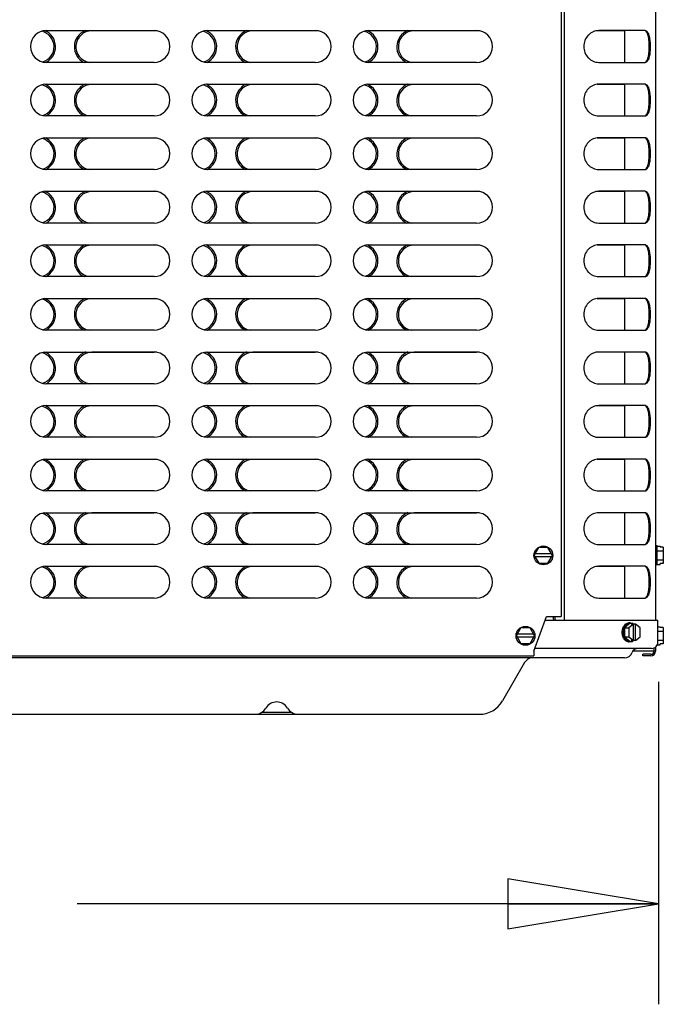
# Model space of a CAD drawing. Units: inches. Extents: x 0 to 11, y -0.2 to 17.
# Drawn here: x 1.9 to 2.7, y 6.7 to 7.9 of the extents above; entities that cross this region are included whole.
import ezdxf

# ---------------------------------------------------------------- set-up
doc = ezdxf.new("R2010")
doc.units = ezdxf.units.IN
doc.header["$LTSCALE"] = 1.108148
doc.header["$MEASUREMENT"] = 0
doc.layers.get('0').update_dxf_attribs({"linetype": 'CONTINUOUS'})
doc.layers.add('0_COMPONENTS', color=7, linetype='CONTINUOUS')
doc.styles.get("Standard").update_dxf_attribs({"font": 'txt', "width": 0.8})
doc.dimstyles.new('DIMSTYLE_1', dxfattribs={"dimtxt": 0.09, "dimasz": 0.1875, "dimexe": 0.18, "dimexo": 0.0625, "dimgap": 0.09, "dimtad": 0, "dimtih": 1, "dimtoh": 1, "dimlfac": 16, "dimzin": 4, "dimdsep": 46, "dimtxsty": 'Standard', "dimblk": 'CLOSED', "dimblk1": 'CLOSED', "dimblk2": 'CLOSED', "dimcen": 0.09, "dimadec": 0, "dimazin": 0, "dimtfac": 1, "dimtofl": 0, "dimtmove": 0, "dimatfit": 3, "dimldrblk": 'CLOSED', "dimfxl": 1, "dimtolj": 1, "dimtzin": 4, "dimarcsym": 0})

# ---------------------------------------------------------------- blocks, each defined once
blk = doc.blocks.new('_CLOSED')
at = {"color": 0, "linetype": 'ByBlock'}
for p, q in [((0, 0), (-1, 0.1667)), ((-1, 0.1667), (-1, -0.1667)), ((-1, -0.1667), (0, 0)), ((-1, 0), (0, 0))]:
    blk.add_line(p, q, dxfattribs=at)
blk = doc.blocks.new('*D2')
at = {"color": 2, "linetype": 'Continuous'}
for p, q in [((0.7622, 7.0995), (0.7622, 6.7015)), ((2.731, 7.103), (2.731, 6.7015)), ((0.7622, 6.8265), (1.4856, 6.8265)), ((2.731, 6.8265), (2.0076, 6.8265))]:
    blk.add_line(p, q, dxfattribs=at)
at = {"color": 2, "linetype": 'Continuous', "xscale": 0.1875, "yscale": 0.1875, "zscale": 0.1875, "rotation": 180}
blk.add_blockref('_CLOSED', (0.7622, 6.8265), dxfattribs=at)
at = {"color": 2, "linetype": 'Continuous', "xscale": 0.1875, "yscale": 0.1875, "zscale": 0.1875}
blk.add_blockref('_CLOSED', (2.731, 6.8265), dxfattribs=at)
at = {"color": 2, "linetype": 'Continuous', "insert": (1.7466, 6.8715), "char_height": 0.09, "width": 0.432, "attachment_point": 2, "line_spacing_factor": 0.9}
blk.add_mtext('31-3/4', dxfattribs=at)

msp = doc.modelspace()

# ---------------------------------------------------------------- linework, layer by layer
at = {"layer": '0_COMPONENTS', "color": 3, "linetype": 'Continuous'}
for p, q in [((2.613733, 9.082057), (2.613733, 7.179682)), ((2.727937, 7.179682), (2.727937, 9.082057)), ((2.714321, 7.913666), (2.656758, 7.913666)), ((2.716288, 7.913075), (2.71541, 7.913495)), ((2.656758, 7.874166), (2.714321, 7.874166)), ((2.71541, 7.874337), (2.716288, 7.874757)), ((2.714321, 7.846978), (2.656758, 7.846978)), ((2.716288, 7.846387), (2.71541, 7.846808)), ((2.656758, 7.807478), (2.714321, 7.807478)), ((2.71541, 7.807649), (2.716288, 7.80807)), ((2.714321, 7.780291), (2.656758, 7.780291)), ((2.716288, 7.7797), (2.71541, 7.78012)), ((2.656758, 7.740791), (2.714321, 7.740791)), ((2.71541, 7.740962), (2.716288, 7.741382)), ((2.714321, 7.713603), (2.656758, 7.713603)), ((2.716288, 7.713012), (2.71541, 7.713433)), ((2.656758, 7.674103), (2.714321, 7.674103)), ((2.71541, 7.674274), (2.716288, 7.674695)), ((2.714321, 7.646916), (2.656758, 7.646916)), ((2.716288, 7.646325), (2.71541, 7.646745)), ((2.656758, 7.607416), (2.714321, 7.607416)), ((2.71541, 7.607587), (2.716288, 7.608007)), ((2.714321, 7.580228), (2.656758, 7.580228)), ((2.716288, 7.579637), (2.71541, 7.580058)), ((2.656758, 7.540728), (2.714321, 7.540728)), ((2.71541, 7.540899), (2.716288, 7.54132)), ((2.714321, 7.513541), (2.656758, 7.513541)), ((2.716288, 7.51295), (2.71541, 7.51337)), ((2.656758, 7.474041), (2.714321, 7.474041)), ((2.71541, 7.474212), (2.716288, 7.474632)), ((2.714321, 7.446853), (2.656758, 7.446853)), ((2.716288, 7.446262), (2.71541, 7.446683)), ((2.656758, 7.407353), (2.714321, 7.407353)), ((2.71541, 7.407524), (2.716288, 7.407945)), ((2.714321, 7.380166), (2.656758, 7.380166)), ((2.716288, 7.379575), (2.71541, 7.379995)), ((2.656758, 7.340666), (2.714321, 7.340666)), ((2.71541, 7.340837), (2.716288, 7.341257)), ((2.714321, 7.313478), (2.656758, 7.313478)), ((2.716288, 7.312887), (2.71541, 7.313308)), ((2.656758, 7.273978), (2.714321, 7.273978)), ((2.71541, 7.274149), (2.716288, 7.27457)), ((2.714321, 7.246791), (2.656758, 7.246791)), ((2.716288, 7.2462), (2.71541, 7.24662)), ((2.71541, 7.207462), (2.716288, 7.207882)), ((2.656758, 7.207291), (2.714321, 7.207291)), ((2.601838, 7.184119), (2.602408, 7.179884))]:
    msp.add_line(p, q, dxfattribs=at)
at = {"layer": '0_COMPONENTS', "color": 6, "linetype": 'Continuous'}
for p, q in [((2.609865, 9.070244), (2.609865, 7.184119)), ((1.969469, 7.913682), (2.103406, 7.913682)), ((2.106827, 7.913369), (2.025786, 7.913369)), ((2.170094, 7.913682), (2.304031, 7.913682)), ((2.307452, 7.913369), (2.226411, 7.913369)), ((2.370719, 7.913682), (2.504656, 7.913682)), ((2.508077, 7.913369), (2.427036, 7.913369)), ((2.68939, 7.913369), (2.654853, 7.913369)), ((2.103406, 7.874182), (1.969469, 7.874182)), ((2.304031, 7.874182), (2.170094, 7.874182)), ((2.504656, 7.874182), (2.370719, 7.874182)), ((1.969469, 7.846994), (2.103406, 7.846994)), ((2.106827, 7.846682), (2.025786, 7.846682)), ((2.170094, 7.846994), (2.304031, 7.846994)), ((2.307452, 7.846682), (2.226411, 7.846682)), ((2.370719, 7.846994), (2.504656, 7.846994)), ((2.508077, 7.846682), (2.427036, 7.846682)), ((2.68939, 7.846682), (2.654853, 7.846682)), ((2.103406, 7.807494), (1.969469, 7.807494)), ((2.304031, 7.807494), (2.170094, 7.807494)), ((2.504656, 7.807494), (2.370719, 7.807494)), ((1.969469, 7.780307), (2.103406, 7.780307)), ((2.106827, 7.779994), (2.025786, 7.779994)), ((2.170094, 7.780307), (2.304031, 7.780307)), ((2.307452, 7.779994), (2.226411, 7.779994)), ((2.370719, 7.780307), (2.504656, 7.780307)), ((2.508077, 7.779994), (2.427036, 7.779994)), ((2.68939, 7.779994), (2.654853, 7.779994)), ((2.103406, 7.740807), (1.969469, 7.740807)), ((2.304031, 7.740807), (2.170094, 7.740807)), ((2.504656, 7.740807), (2.370719, 7.740807)), ((1.969469, 7.713619), (2.103406, 7.713619)), ((2.106827, 7.713307), (2.025786, 7.713307)), ((2.170094, 7.713619), (2.304031, 7.713619)), ((2.307452, 7.713307), (2.226411, 7.713307)), ((2.370719, 7.713619), (2.504656, 7.713619)), ((2.508077, 7.713307), (2.427036, 7.713307)), ((2.68939, 7.713307), (2.654853, 7.713307)), ((2.103406, 7.674119), (1.969469, 7.674119)), ((2.304031, 7.674119), (2.170094, 7.674119)), ((2.504656, 7.674119), (2.370719, 7.674119)), ((1.969469, 7.646932), (2.103406, 7.646932)), ((2.106827, 7.646619), (2.025786, 7.646619)), ((2.170094, 7.646932), (2.304031, 7.646932)), ((2.307452, 7.646619), (2.226411, 7.646619)), ((2.370719, 7.646932), (2.504656, 7.646932)), ((2.508077, 7.646619), (2.427036, 7.646619)), ((2.68939, 7.646619), (2.654853, 7.646619)), ((2.103406, 7.607432), (1.969469, 7.607432)), ((2.304031, 7.607432), (2.170094, 7.607432)), ((2.504656, 7.607432), (2.370719, 7.607432)), ((1.969469, 7.580244), (2.103406, 7.580244)), ((2.106827, 7.579932), (2.025786, 7.579932)), ((2.170094, 7.580244), (2.304031, 7.580244)), ((2.307452, 7.579932), (2.226411, 7.579932)), ((2.370719, 7.580244), (2.504656, 7.580244)), ((2.508077, 7.579932), (2.427036, 7.579932)), ((2.68939, 7.579932), (2.654853, 7.579932)), ((2.103406, 7.540744), (1.969469, 7.540744)), ((2.304031, 7.540744), (2.170094, 7.540744)), ((2.504656, 7.540744), (2.370719, 7.540744)), ((1.969469, 7.513557), (2.103406, 7.513557)), ((2.106827, 7.513244), (2.025786, 7.513244)), ((2.170094, 7.513557), (2.304031, 7.513557)), ((2.307452, 7.513244), (2.226411, 7.513244)), ((2.370719, 7.513557), (2.504656, 7.513557)), ((2.508077, 7.513244), (2.427036, 7.513244)), ((2.68939, 7.513244), (2.654853, 7.513244)), ((2.103406, 7.474057), (1.969469, 7.474057)), ((2.304031, 7.474057), (2.170094, 7.474057)), ((2.504656, 7.474057), (2.370719, 7.474057)), ((1.969469, 7.446869), (2.103406, 7.446869)), ((2.106827, 7.446557), (2.025786, 7.446557)), ((2.170094, 7.446869), (2.304031, 7.446869)), ((2.307452, 7.446557), (2.226411, 7.446557)), ((2.370719, 7.446869), (2.504656, 7.446869)), ((2.508077, 7.446557), (2.427036, 7.446557)), ((2.68939, 7.446557), (2.654853, 7.446557)), ((2.103406, 7.407369), (1.969469, 7.407369)), ((2.304031, 7.407369), (2.170094, 7.407369)), ((2.504656, 7.407369), (2.370719, 7.407369)), ((1.969469, 7.380182), (2.103406, 7.380182)), ((2.106827, 7.379869), (2.025786, 7.379869)), ((2.170094, 7.380182), (2.304031, 7.380182)), ((2.307452, 7.379869), (2.226411, 7.379869)), ((2.370719, 7.380182), (2.504656, 7.380182)), ((2.508077, 7.379869), (2.427036, 7.379869)), ((2.68939, 7.379869), (2.654853, 7.379869)), ((2.103406, 7.340682), (1.969469, 7.340682)), ((2.304031, 7.340682), (2.170094, 7.340682)), ((2.504656, 7.340682), (2.370719, 7.340682)), ((1.969469, 7.313494), (2.103406, 7.313494)), ((2.106883, 7.313182), (2.025786, 7.313182)), ((2.170094, 7.313494), (2.304031, 7.313494)), ((2.307508, 7.313182), (2.226411, 7.313182)), ((2.370719, 7.313494), (2.504656, 7.313494)), ((2.508077, 7.313182), (2.427036, 7.313182)), ((2.68939, 7.313182), (2.654853, 7.313182)), ((2.103406, 7.273994), (1.969469, 7.273994)), ((2.304031, 7.273994), (2.170094, 7.273994)), ((2.504656, 7.273994), (2.370719, 7.273994)), ((1.969469, 7.246807), (2.103406, 7.246807)), ((2.106883, 7.246494), (2.025786, 7.246494)), ((2.170094, 7.246807), (2.304031, 7.246807)), ((2.307508, 7.246494), (2.226411, 7.246494)), ((2.370719, 7.246807), (2.504656, 7.246807)), ((2.508077, 7.246494), (2.427036, 7.246494)), ((2.68939, 7.246494), (2.654853, 7.246494)), ((2.103406, 7.207307), (1.969469, 7.207307)), ((2.304031, 7.207307), (2.170094, 7.207307)), ((2.504656, 7.207307), (2.370719, 7.207307)), ((2.576156, 7.141088), (2.591624, 7.184119)), ((2.591624, 7.184119), (2.609865, 7.184119)), ((0.887178, 7.135307), (2.576156, 7.135307)), ((2.576156, 7.141088), (2.576156, 7.135307)), ((2.727353, 7.141088), (2.699262, 7.141088)), ((2.721571, 7.137182), (2.711728, 7.137182)), ((2.711728, 7.135307), (2.711728, 7.137182)), ((2.721571, 7.135307), (2.711728, 7.135307)), ((2.725478, 7.145092), (2.725478, 7.141088)), ((2.727353, 7.146279), (2.727353, 7.141088))]:
    msp.add_line(p, q, dxfattribs=at)
at = {"layer": '0_COMPONENTS', "color": 7, "linetype": 'Continuous'}
for p, q in [((2.68939, 7.874166), (2.68939, 7.913666)), ((2.716776, 7.911624), (2.715422, 7.913499)), ((2.715422, 7.874333), (2.716777, 7.876209)), ((2.68939, 7.807478), (2.68939, 7.846978)), ((2.716776, 7.844936), (2.715422, 7.846811)), ((2.715422, 7.807646), (2.716777, 7.809522)), ((2.68939, 7.740791), (2.68939, 7.780291)), ((2.716776, 7.778249), (2.715422, 7.780124)), ((2.715422, 7.740958), (2.716777, 7.742834)), ((2.68939, 7.674103), (2.68939, 7.713603)), ((2.716776, 7.711561), (2.715422, 7.713436)), ((2.715422, 7.674271), (2.716777, 7.676147)), ((2.68939, 7.607416), (2.68939, 7.646916)), ((2.716776, 7.644874), (2.715422, 7.646749)), ((2.715422, 7.607583), (2.716777, 7.609459)), ((2.68939, 7.540728), (2.68939, 7.580228)), ((2.716776, 7.578186), (2.715422, 7.580061)), ((2.715422, 7.540896), (2.716777, 7.542772)), ((2.68939, 7.474041), (2.68939, 7.513541)), ((2.716776, 7.511499), (2.715422, 7.513374)), ((2.715422, 7.474208), (2.716777, 7.476084)), ((2.68939, 7.407353), (2.68939, 7.446853)), ((2.716776, 7.444811), (2.715422, 7.446686)), ((2.715422, 7.407521), (2.716777, 7.409397)), ((2.68939, 7.340666), (2.68939, 7.380166)), ((2.716776, 7.378124), (2.715422, 7.379999)), ((2.715422, 7.340833), (2.716777, 7.342709)), ((2.68939, 7.273978), (2.68939, 7.313478)), ((2.716776, 7.311436), (2.715422, 7.313311)), ((2.576557, 7.2604), (2.582196, 7.270166)), ((2.593472, 7.270166), (2.582196, 7.270166)), ((2.59911, 7.2604), (2.593472, 7.270166)), ((2.715422, 7.274146), (2.716777, 7.276022)), ((2.729306, 7.272119), (2.727937, 7.272119)), ((2.729306, 7.248682), (2.729306, 7.272119)), ((2.729306, 7.271677), (2.733368, 7.271677)), ((2.733368, 7.271677), (2.733368, 7.270594)), ((2.737118, 7.270594), (2.733368, 7.270594)), ((2.737118, 7.270594), (2.737118, 7.250206)), ((2.576557, 7.2604), (2.582196, 7.250635)), ((2.598028, 7.262275), (2.57764, 7.262275)), ((2.598028, 7.258525), (2.57764, 7.258525)), ((2.593472, 7.250635), (2.59911, 7.2604)), ((2.729306, 7.266039), (2.737118, 7.266039)), ((2.582196, 7.250635), (2.593472, 7.250635)), ((2.68939, 7.207291), (2.68939, 7.246791)), ((2.716776, 7.244749), (2.715422, 7.246624)), ((2.729306, 7.248682), (2.727937, 7.248682)), ((2.729306, 7.254762), (2.737118, 7.254762)), ((2.729306, 7.249124), (2.733368, 7.249124)), ((2.737118, 7.250206), (2.733368, 7.250206)), ((2.733368, 7.249124), (2.733368, 7.250206)), ((2.715422, 7.207458), (2.716777, 7.209334)), ((2.599684, 7.184119), (2.600292, 7.1796)), ((2.590029, 7.179682), (2.730439, 7.179682)), ((2.695712, 7.17577), (2.688807, 7.170132)), ((2.689102, 7.173584), (2.6901, 7.17457)), ((2.695712, 7.176213), (2.694331, 7.176213)), ((2.699911, 7.174688), (2.694331, 7.170132)), ((2.695712, 7.17577), (2.698585, 7.17577)), ((2.698585, 7.17577), (2.697259, 7.174688)), ((2.702563, 7.174688), (2.697259, 7.174688)), ((2.698585, 7.17577), (2.699911, 7.174688)), ((2.699911, 7.1543), (2.699911, 7.174688)), ((2.708142, 7.170132), (2.702563, 7.174688)), ((2.702563, 7.1543), (2.702563, 7.174688)), ((2.730441, 7.152338), (2.730441, 7.179682)), ((2.730441, 7.17152), (2.733368, 7.17152)), ((2.733368, 7.17152), (2.733368, 7.170438)), ((2.554339, 7.160244), (2.559977, 7.17001)), ((2.554339, 7.160244), (2.559977, 7.150478)), ((2.575809, 7.162119), (2.555422, 7.162119)), ((2.571254, 7.17001), (2.559977, 7.17001)), ((2.576892, 7.160244), (2.571254, 7.17001)), ((2.571254, 7.150478), (2.576892, 7.160244)), ((2.688807, 7.170132), (2.694331, 7.170132)), ((2.688807, 7.170132), (2.688807, 7.158856)), ((2.688807, 7.158856), (2.694331, 7.158856)), ((2.688807, 7.158856), (2.695712, 7.153218)), ((2.694331, 7.170132), (2.694331, 7.158856)), ((2.694331, 7.158856), (2.699911, 7.1543)), ((2.702563, 7.1543), (2.708142, 7.158856)), ((2.708142, 7.158856), (2.708142, 7.170132)), ((2.730441, 7.165882), (2.737118, 7.165882)), ((2.737118, 7.170438), (2.733368, 7.170438)), ((2.737118, 7.170438), (2.737118, 7.15005)), ((2.575809, 7.158369), (2.555422, 7.158369)), ((2.559977, 7.150478), (2.571254, 7.150478)), ((2.6901, 7.154418), (2.689102, 7.155404)), ((2.695712, 7.152775), (2.694331, 7.152775)), ((2.695712, 7.153218), (2.698585, 7.153218)), ((2.697964, 7.153216), (2.696036, 7.152784)), ((2.702563, 7.1543), (2.697259, 7.1543)), ((2.698585, 7.153218), (2.697259, 7.1543)), ((2.698585, 7.153218), (2.699911, 7.1543)), ((2.729592, 7.148968), (2.733368, 7.148968)), ((2.730441, 7.154606), (2.737118, 7.154606)), ((2.737118, 7.15005), (2.733368, 7.15005)), ((2.733368, 7.148968), (2.733368, 7.15005)), ((2.72263, 7.144525), (2.577391, 7.144525)), ((2.688815, 7.132807), (0.804315, 7.132807)), ((2.564577, 7.126932), (2.537026, 7.079213)), ((1.892728, 7.062494), (2.508069, 7.062494)), ((2.237359, 7.065119), (2.274646, 7.065119))]:
    msp.add_line(p, q, dxfattribs=at)
for centre in [(2.587834, 7.2604), (2.565615, 7.160244)]:
    msp.add_circle(centre, 0.011719, dxfattribs=at)
at = {"layer": '0_COMPONENTS', "color": 6, "linetype": 'Continuous'}
for centre, radius, start, end in [((1.969469, 7.893932), 0.01975, 90, 270), ((1.959099, 7.893619), 0.01975, 287.230579, 76.555745), ((1.959099, 7.893619), 0.021625, 296.287746, 67.323747), ((2.025786, 7.893619), 0.021625, 111.491731, 244.171521), ((2.025786, 7.893619), 0.01975, 90, 260.139954), ((2.103406, 7.893932), 0.01975, 270, 90), ((2.170094, 7.893932), 0.01975, 90, 270), ((2.159724, 7.893619), 0.01975, 287.230579, 76.555745), ((2.159724, 7.893619), 0.021625, 296.287746, 67.323747), ((2.226411, 7.893619), 0.021625, 111.491731, 244.171521), ((2.226411, 7.893619), 0.01975, 90, 260.139954), ((2.304031, 7.893932), 0.01975, 270, 90), ((2.370719, 7.893932), 0.01975, 90, 270), ((2.360349, 7.893619), 0.01975, 287.230579, 76.555745), ((2.360349, 7.893619), 0.021625, 296.287746, 67.323747), ((2.427036, 7.893619), 0.021625, 111.491731, 244.171521), ((2.427036, 7.893619), 0.01975, 90, 260.139954), ((2.504656, 7.893932), 0.01975, 270, 90), ((1.969469, 7.827244), 0.01975, 90, 270), ((1.959099, 7.826932), 0.01975, 287.230579, 76.555745), ((1.959099, 7.826932), 0.021625, 296.287746, 67.323747), ((2.025786, 7.826932), 0.021625, 111.491731, 244.171521), ((2.025786, 7.826932), 0.01975, 90, 260.139954), ((2.103406, 7.827244), 0.01975, 270, 90), ((2.170094, 7.827244), 0.01975, 90, 270), ((2.159724, 7.826932), 0.01975, 287.230579, 76.555745), ((2.159724, 7.826932), 0.021625, 296.287746, 67.323747), ((2.226411, 7.826932), 0.021625, 111.491731, 244.171521), ((2.226411, 7.826932), 0.01975, 90, 260.139954), ((2.304031, 7.827244), 0.01975, 270, 90), ((2.370719, 7.827244), 0.01975, 90, 270), ((2.360349, 7.826932), 0.01975, 287.230579, 76.555745), ((2.360349, 7.826932), 0.021625, 296.287746, 67.323747), ((2.427036, 7.826932), 0.021625, 111.491731, 244.171521), ((2.427036, 7.826932), 0.01975, 90, 260.139954), ((2.504656, 7.827244), 0.01975, 270, 90), ((1.969469, 7.760557), 0.01975, 90, 270), ((1.959099, 7.760244), 0.01975, 287.230579, 76.555745), ((1.959099, 7.760244), 0.021625, 296.287746, 67.323747), ((2.025786, 7.760244), 0.021625, 111.491731, 244.171521), ((2.025786, 7.760244), 0.01975, 90, 260.139954), ((2.103406, 7.760557), 0.01975, 270, 90), ((2.170094, 7.760557), 0.01975, 90, 270), ((2.159724, 7.760244), 0.01975, 287.230579, 76.555745), ((2.159724, 7.760244), 0.021625, 296.287746, 67.323747), ((2.226411, 7.760244), 0.021625, 111.491731, 244.171521), ((2.226411, 7.760244), 0.01975, 90, 260.139954), ((2.304031, 7.760557), 0.01975, 270, 90), ((2.370719, 7.760557), 0.01975, 90, 270), ((2.360349, 7.760244), 0.01975, 287.230579, 76.555745), ((2.360349, 7.760244), 0.021625, 296.287746, 67.323747), ((2.427036, 7.760244), 0.021625, 111.491731, 244.171521), ((2.427036, 7.760244), 0.01975, 90, 260.139954), ((2.504656, 7.760557), 0.01975, 270, 90), ((1.969469, 7.693869), 0.01975, 90, 270), ((1.959099, 7.693557), 0.01975, 287.230579, 76.555745), ((1.959099, 7.693557), 0.021625, 296.287746, 67.323747), ((2.025786, 7.693557), 0.021625, 111.491731, 244.171521), ((2.025786, 7.693557), 0.01975, 90, 260.139954), ((2.103406, 7.693869), 0.01975, 270, 90), ((2.170094, 7.693869), 0.01975, 90, 270), ((2.159724, 7.693557), 0.01975, 287.230579, 76.555745), ((2.159724, 7.693557), 0.021625, 296.287746, 67.323747), ((2.226411, 7.693557), 0.021625, 111.491731, 244.171521), ((2.226411, 7.693557), 0.01975, 90, 260.139954), ((2.304031, 7.693869), 0.01975, 270, 90), ((2.370719, 7.693869), 0.01975, 90, 270), ((2.360349, 7.693557), 0.01975, 287.230579, 76.555745), ((2.360349, 7.693557), 0.021625, 296.287746, 67.323747), ((2.427036, 7.693557), 0.021625, 111.491731, 244.171521), ((2.427036, 7.693557), 0.01975, 90, 260.139954), ((2.504656, 7.693869), 0.01975, 270, 90), ((1.969469, 7.627182), 0.01975, 90, 270), ((1.959099, 7.626869), 0.01975, 287.230579, 76.555745), ((1.959099, 7.626869), 0.021625, 296.287746, 67.323747), ((2.025786, 7.626869), 0.021625, 111.491731, 244.171521), ((2.025786, 7.626869), 0.01975, 90, 260.139954), ((2.103406, 7.627182), 0.01975, 270, 90), ((2.170094, 7.627182), 0.01975, 90, 270), ((2.159724, 7.626869), 0.01975, 287.230579, 76.555745), ((2.159724, 7.626869), 0.021625, 296.287746, 67.323747), ((2.226411, 7.626869), 0.021625, 111.491731, 244.171521), ((2.226411, 7.626869), 0.01975, 90, 260.139954), ((2.304031, 7.627182), 0.01975, 270, 90), ((2.370719, 7.627182), 0.01975, 90, 270), ((2.360349, 7.626869), 0.01975, 287.230579, 76.555745), ((2.360349, 7.626869), 0.021625, 296.287746, 67.323747), ((2.427036, 7.626869), 0.021625, 111.491731, 244.171521), ((2.427036, 7.626869), 0.01975, 90, 260.139954), ((2.504656, 7.627182), 0.01975, 270, 90), ((1.969469, 7.560494), 0.01975, 90, 270), ((1.959099, 7.560182), 0.01975, 287.230579, 76.555745), ((1.959099, 7.560182), 0.021625, 296.287746, 67.323747), ((2.025786, 7.560182), 0.021625, 111.491731, 244.171521), ((2.025786, 7.560182), 0.01975, 90, 260.139954), ((2.103406, 7.560494), 0.01975, 270, 90), ((2.170094, 7.560494), 0.01975, 90, 270), ((2.159724, 7.560182), 0.01975, 287.230579, 76.555745), ((2.159724, 7.560182), 0.021625, 296.287746, 67.323747), ((2.226411, 7.560182), 0.021625, 111.491731, 244.171521), ((2.226411, 7.560182), 0.01975, 90, 260.139954), ((2.304031, 7.560494), 0.01975, 270, 90), ((2.370719, 7.560494), 0.01975, 90, 270), ((2.360349, 7.560182), 0.01975, 287.230579, 76.555745), ((2.360349, 7.560182), 0.021625, 296.287746, 67.323747), ((2.427036, 7.560182), 0.021625, 111.491731, 244.171521), ((2.427036, 7.560182), 0.01975, 90, 260.139954), ((2.504656, 7.560494), 0.01975, 270, 90), ((1.969469, 7.493807), 0.01975, 90, 270), ((1.959099, 7.493494), 0.01975, 287.230579, 76.555745), ((1.959099, 7.493494), 0.021625, 296.287746, 67.323747), ((2.025786, 7.493494), 0.021625, 111.491731, 244.171521), ((2.025786, 7.493494), 0.01975, 90, 260.139954), ((2.103406, 7.493807), 0.01975, 270, 90), ((2.170094, 7.493807), 0.01975, 90, 270), ((2.159724, 7.493494), 0.01975, 287.230579, 76.555745), ((2.159724, 7.493494), 0.021625, 296.287746, 67.323747), ((2.226411, 7.493494), 0.021625, 111.491731, 244.171521), ((2.226411, 7.493494), 0.01975, 90, 260.139954), ((2.304031, 7.493807), 0.01975, 270, 90), ((2.370719, 7.493807), 0.01975, 90, 270), ((2.360349, 7.493494), 0.01975, 287.230579, 76.555745), ((2.360349, 7.493494), 0.021625, 296.287746, 67.323747), ((2.427036, 7.493494), 0.021625, 111.491731, 244.171521), ((2.427036, 7.493494), 0.01975, 90, 260.139954), ((2.504656, 7.493807), 0.01975, 270, 90), ((1.969469, 7.427119), 0.01975, 90, 270), ((1.959099, 7.426807), 0.01975, 287.230579, 76.555745), ((1.959099, 7.426807), 0.021625, 296.287746, 67.323747), ((2.025786, 7.426807), 0.021625, 111.491731, 244.171521), ((2.025786, 7.426807), 0.01975, 90, 260.139954), ((2.103406, 7.427119), 0.01975, 270, 90), ((2.170094, 7.427119), 0.01975, 90, 270), ((2.159724, 7.426807), 0.01975, 287.230579, 76.555745), ((2.159724, 7.426807), 0.021625, 296.287746, 67.323747), ((2.226411, 7.426807), 0.021625, 111.491731, 244.171521), ((2.226411, 7.426807), 0.01975, 90, 260.139954), ((2.304031, 7.427119), 0.01975, 270, 90), ((2.370719, 7.427119), 0.01975, 90, 270), ((2.360349, 7.426807), 0.01975, 287.230579, 76.555745), ((2.360349, 7.426807), 0.021625, 296.287746, 67.323747), ((2.427036, 7.426807), 0.021625, 111.491731, 244.171521), ((2.427036, 7.426807), 0.01975, 90, 260.139954), ((2.504656, 7.427119), 0.01975, 270, 90), ((1.969469, 7.360432), 0.01975, 90, 270), ((1.959099, 7.360119), 0.021625, 296.287746, 67.323747), ((2.025786, 7.360119), 0.021625, 111.491731, 244.171521), ((2.025786, 7.360119), 0.01975, 90, 260.139954), ((2.103406, 7.360432), 0.01975, 270, 90), ((2.170094, 7.360432), 0.01975, 90, 270), ((2.159724, 7.360119), 0.021625, 296.287746, 67.323747), ((2.226411, 7.360119), 0.021625, 111.491731, 244.171521), ((2.226411, 7.360119), 0.01975, 90, 260.139954), ((2.304031, 7.360432), 0.01975, 270, 90), ((2.370719, 7.360432), 0.01975, 90, 270), ((2.360349, 7.360119), 0.021625, 296.287746, 67.323747), ((2.427036, 7.360119), 0.021625, 111.491731, 244.171521), ((2.427036, 7.360119), 0.01975, 90, 260.139954), ((2.504656, 7.360432), 0.01975, 270, 90), ((1.959099, 7.360119), 0.01975, 287.230579, 76.555745), ((2.159724, 7.360119), 0.01975, 287.230579, 76.555745), ((2.360349, 7.360119), 0.01975, 287.230579, 76.555745), ((1.969469, 7.293744), 0.01975, 90, 270), ((1.959099, 7.293432), 0.01975, 287.230579, 76.555745), ((1.959099, 7.293432), 0.021625, 296.287746, 67.323747), ((2.025786, 7.293432), 0.021625, 111.491731, 244.171521), ((2.025786, 7.293432), 0.01975, 90, 260.139954), ((2.103406, 7.293744), 0.01975, 270, 90), ((2.170094, 7.293744), 0.01975, 90, 270), ((2.159724, 7.293432), 0.01975, 287.230579, 76.555745), ((2.159724, 7.293432), 0.021625, 296.287746, 67.323747), ((2.226411, 7.293432), 0.021625, 111.491731, 244.171521), ((2.226411, 7.293432), 0.01975, 90, 260.139954), ((2.304031, 7.293744), 0.01975, 270, 90), ((2.370719, 7.293744), 0.01975, 90, 270), ((2.360349, 7.293432), 0.01975, 287.230579, 76.555745), ((2.360349, 7.293432), 0.021625, 296.287746, 67.323747), ((2.427036, 7.293432), 0.021625, 111.491731, 244.171521), ((2.427036, 7.293432), 0.01975, 90, 260.139954), ((2.504656, 7.293744), 0.01975, 270, 90), ((1.969469, 7.227057), 0.01975, 90, 270), ((1.959099, 7.226744), 0.01975, 287.230579, 76.555745), ((1.959099, 7.226744), 0.021625, 296.287746, 67.323747), ((2.025786, 7.226744), 0.021625, 111.491731, 244.171521), ((2.025786, 7.226744), 0.01975, 90, 260.139954), ((2.103406, 7.227057), 0.01975, 270, 90), ((2.170094, 7.227057), 0.01975, 90, 270), ((2.159724, 7.226744), 0.01975, 287.230579, 76.555745), ((2.159724, 7.226744), 0.021625, 296.287746, 67.323747), ((2.226411, 7.226744), 0.021625, 111.491731, 244.171521), ((2.226411, 7.226744), 0.01975, 90, 260.139954), ((2.304031, 7.227057), 0.01975, 270, 90), ((2.370719, 7.227057), 0.01975, 90, 270), ((2.360349, 7.226744), 0.01975, 287.230579, 76.555745), ((2.360349, 7.226744), 0.021625, 296.287746, 67.323747), ((2.427036, 7.226744), 0.021625, 111.491731, 244.171521), ((2.427036, 7.226744), 0.01975, 90, 260.139954), ((2.504656, 7.227057), 0.01975, 270, 90), ((2.721571, 7.141088), 0.005781, 270, 360), ((2.721571, 7.141088), 0.003906, 270, 360)]:
    msp.add_arc(centre, radius, start, end, dxfattribs=at)
at = {"layer": '0_COMPONENTS', "color": 3, "linetype": 'Continuous'}
for centre, radius, start, end in [((2.714322, 7.910005), 0.003661, 87.667586, 90.004304), ((2.714327, 7.910145), 0.003521, 72.089834, 87.666647), ((2.714322, 7.877827), 0.003661, 269.995715, 272.330251), ((2.714327, 7.877687), 0.003521, 272.331366, 287.908218), ((2.714322, 7.843317), 0.003661, 87.667586, 90.004304), ((2.714327, 7.843458), 0.003521, 72.089834, 87.666647), ((2.714322, 7.811139), 0.003661, 269.995715, 272.330251), ((2.714327, 7.810999), 0.003521, 272.331366, 287.908218), ((2.714322, 7.77663), 0.003661, 87.667586, 90.004304), ((2.714327, 7.77677), 0.003521, 72.089834, 87.666647), ((2.714322, 7.744452), 0.003661, 269.995715, 272.330251), ((2.714327, 7.744312), 0.003521, 272.331366, 287.908218), ((2.714322, 7.709942), 0.003661, 87.667586, 90.004304), ((2.714327, 7.710083), 0.003521, 72.089834, 87.666647), ((2.714322, 7.677764), 0.003661, 269.995715, 272.330251), ((2.714327, 7.677624), 0.003521, 272.331366, 287.908218), ((2.714322, 7.643255), 0.003661, 87.667586, 90.004304), ((2.714327, 7.643395), 0.003521, 72.089834, 87.666647), ((2.714322, 7.611077), 0.003661, 269.995715, 272.330251), ((2.714327, 7.610937), 0.003521, 272.331366, 287.908218), ((2.714322, 7.576567), 0.003661, 87.667586, 90.004304), ((2.714327, 7.576708), 0.003521, 72.089834, 87.666647), ((2.714322, 7.544389), 0.003661, 269.995715, 272.330251), ((2.714327, 7.544249), 0.003521, 272.331366, 287.908218), ((2.714322, 7.50988), 0.003661, 87.667586, 90.004304), ((2.714327, 7.51002), 0.003521, 72.089834, 87.666647), ((2.714322, 7.477702), 0.003661, 269.995715, 272.330251), ((2.714327, 7.477562), 0.003521, 272.331366, 287.908218), ((2.714322, 7.443192), 0.003661, 87.667586, 90.004304), ((2.714327, 7.443333), 0.003521, 72.089834, 87.666647), ((2.714322, 7.411014), 0.003661, 269.995715, 272.330251), ((2.714327, 7.410874), 0.003521, 272.331366, 287.908218), ((2.714322, 7.376505), 0.003661, 87.667586, 90.004304), ((2.714327, 7.376645), 0.003521, 72.089834, 87.666647), ((2.714322, 7.344327), 0.003661, 269.995715, 272.330251), ((2.714327, 7.344187), 0.003521, 272.331366, 287.908218), ((2.714322, 7.309817), 0.003661, 87.667586, 90.004304), ((2.714327, 7.309958), 0.003521, 72.089834, 87.666647), ((2.714322, 7.277639), 0.003661, 269.995715, 272.330251), ((2.714327, 7.277499), 0.003521, 272.331366, 287.908218), ((2.714322, 7.24313), 0.003661, 87.667586, 90.004304), ((2.714327, 7.24327), 0.003521, 72.089834, 87.666647), ((2.714322, 7.210952), 0.003661, 269.995715, 272.330251), ((2.714327, 7.210812), 0.003521, 272.331366, 287.908218)]:
    msp.add_arc(centre, radius, start, end, dxfattribs=at)
at = {"layer": '0_COMPONENTS', "color": 7, "linetype": 'Continuous'}
for centre, radius, start, end in [((2.696923, 7.168093), 0.00846, 130.69779, 131.869493), ((2.69675, 7.168295), 0.008193, 127.305964, 130.703131), ((2.696923, 7.160895), 0.00846, 228.130507, 229.30221), ((2.696705, 7.160638), 0.008122, 229.281985, 232.70892), ((2.694332, 7.158634), 0.005859, 266.831224, 269.998126), ((2.695713, 7.158634), 0.005859, 266.831224, 273.168776), ((2.722629, 7.152338), 0.007812, 269.99985, 360), ((2.688815, 7.142807), 0.01, 270, 339.99481), ((2.705553, 7.136713), 0.007812, 90, 159.99481), ((2.574753, 7.121057), 0.01175, 94.647983, 150), ((2.256003, 7.062244), 0.015625, 30.530702, 149.469298), ((2.508069, 7.095932), 0.033438, 270, 330), ((2.229085, 7.078119), 0.015625, 270.001593, 329.469298), ((2.28292, 7.078119), 0.015625, 210.530702, 270)]:
    msp.add_arc(centre, radius, start, end, dxfattribs=at)
at = {"layer": '0_COMPONENTS', "color": 3, "linetype": 'Continuous'}
for points, knots in [([(2.656758, 7.913666), (2.654395, 7.913666), (2.65076, 7.912873), (2.646539, 7.910478), (2.642717, 7.907202), (2.639177, 7.901699), (2.637675, 7.89393), (2.639167, 7.886156), (2.642704, 7.880644), (2.646527, 7.877361), (2.650753, 7.874961), (2.654392, 7.874166), (2.656758, 7.874166)], [0, 0, 0, 0, 0.11850589, 0.17997504, 0.24241147, 0.36956838, 0.49977263, 0.62998102, 0.7572885, 0.819807, 0.88134857, 1, 1, 1, 1]), ([(2.716288, 7.874757), (2.717238, 7.875367), (2.718381, 7.876955), (2.719398, 7.879415), (2.720344, 7.882775), (2.721044, 7.887662), (2.721313, 7.893926), (2.721042, 7.900188), (2.720342, 7.90507), (2.719395, 7.908425), (2.718379, 7.91088), (2.717237, 7.912466), (2.716288, 7.913075)], [0, 0, 0, 0, 0.08336587, 0.13662796, 0.19757912, 0.34031181, 0.50025888, 0.66018955, 0.80272961, 0.86356744, 0.91674125, 1, 1, 1, 1]), ([(2.656758, 7.846978), (2.654395, 7.846978), (2.65076, 7.846186), (2.646539, 7.843791), (2.642717, 7.840515), (2.639177, 7.835011), (2.637675, 7.827242), (2.639167, 7.819469), (2.642704, 7.813957), (2.646527, 7.810674), (2.650753, 7.808273), (2.654392, 7.807478), (2.656758, 7.807478)], [0, 0, 0, 0, 0.11850589, 0.17997504, 0.24241147, 0.36956838, 0.49977263, 0.62998102, 0.7572885, 0.819807, 0.88134857, 1, 1, 1, 1]), ([(2.716288, 7.80807), (2.717238, 7.80868), (2.718381, 7.810268), (2.719398, 7.812728), (2.720344, 7.816088), (2.721044, 7.820974), (2.721313, 7.827239), (2.721042, 7.833501), (2.720342, 7.838382), (2.719395, 7.841737), (2.718379, 7.844193), (2.717237, 7.845778), (2.716288, 7.846387)], [0, 0, 0, 0, 0.08336587, 0.13662796, 0.19757912, 0.34031181, 0.50025888, 0.66018955, 0.80272961, 0.86356744, 0.91674125, 1, 1, 1, 1]), ([(2.656758, 7.780291), (2.654395, 7.780291), (2.65076, 7.779498), (2.646539, 7.777103), (2.642717, 7.773827), (2.639177, 7.768324), (2.637675, 7.760555), (2.639167, 7.752781), (2.642704, 7.747269), (2.646527, 7.743986), (2.650753, 7.741586), (2.654392, 7.740791), (2.656758, 7.740791)], [0, 0, 0, 0, 0.11850589, 0.17997504, 0.24241147, 0.36956838, 0.49977263, 0.62998102, 0.7572885, 0.819807, 0.88134857, 1, 1, 1, 1]), ([(2.716288, 7.741382), (2.717238, 7.741992), (2.718381, 7.74358), (2.719398, 7.74604), (2.720344, 7.7494), (2.721044, 7.754287), (2.721313, 7.760551), (2.721042, 7.766813), (2.720342, 7.771695), (2.719395, 7.77505), (2.718379, 7.777505), (2.717237, 7.779091), (2.716288, 7.7797)], [0, 0, 0, 0, 0.08336587, 0.13662796, 0.19757912, 0.34031181, 0.50025888, 0.66018955, 0.80272961, 0.86356744, 0.91674125, 1, 1, 1, 1]), ([(2.656758, 7.713603), (2.654395, 7.713603), (2.65076, 7.712811), (2.646539, 7.710416), (2.642717, 7.70714), (2.639177, 7.701636), (2.637675, 7.693867), (2.639167, 7.686094), (2.642704, 7.680582), (2.646527, 7.677299), (2.650753, 7.674898), (2.654392, 7.674103), (2.656758, 7.674103)], [0, 0, 0, 0, 0.11850589, 0.17997504, 0.24241147, 0.36956838, 0.49977263, 0.62998102, 0.7572885, 0.819807, 0.88134857, 1, 1, 1, 1]), ([(2.716288, 7.674695), (2.717238, 7.675305), (2.718381, 7.676893), (2.719398, 7.679353), (2.720344, 7.682713), (2.721044, 7.687599), (2.721313, 7.693864), (2.721042, 7.700126), (2.720342, 7.705007), (2.719395, 7.708362), (2.718379, 7.710818), (2.717237, 7.712403), (2.716288, 7.713012)], [0, 0, 0, 0, 0.08336587, 0.13662796, 0.19757912, 0.34031181, 0.50025888, 0.66018955, 0.80272961, 0.86356744, 0.91674125, 1, 1, 1, 1]), ([(2.656758, 7.646916), (2.654395, 7.646916), (2.65076, 7.646123), (2.646539, 7.643728), (2.642717, 7.640452), (2.639177, 7.634949), (2.637675, 7.62718), (2.639167, 7.619406), (2.642704, 7.613894), (2.646527, 7.610611), (2.650753, 7.608211), (2.654392, 7.607416), (2.656758, 7.607416)], [0, 0, 0, 0, 0.11850589, 0.17997504, 0.24241147, 0.36956838, 0.49977263, 0.62998102, 0.7572885, 0.819807, 0.88134857, 1, 1, 1, 1]), ([(2.716288, 7.608007), (2.717238, 7.608617), (2.718381, 7.610205), (2.719398, 7.612665), (2.720344, 7.616025), (2.721044, 7.620912), (2.721313, 7.627176), (2.721042, 7.633438), (2.720342, 7.63832), (2.719395, 7.641675), (2.718379, 7.64413), (2.717237, 7.645716), (2.716288, 7.646325)], [0, 0, 0, 0, 0.08336587, 0.13662796, 0.19757912, 0.34031181, 0.50025888, 0.66018955, 0.80272961, 0.86356744, 0.91674125, 1, 1, 1, 1]), ([(2.656758, 7.580228), (2.654395, 7.580228), (2.65076, 7.579436), (2.646539, 7.577041), (2.642717, 7.573765), (2.639177, 7.568261), (2.637675, 7.560492), (2.639167, 7.552719), (2.642704, 7.547207), (2.646527, 7.543924), (2.650753, 7.541523), (2.654392, 7.540728), (2.656758, 7.540728)], [0, 0, 0, 0, 0.11850589, 0.17997504, 0.24241147, 0.36956838, 0.49977263, 0.62998102, 0.7572885, 0.819807, 0.88134857, 1, 1, 1, 1]), ([(2.716288, 7.54132), (2.717238, 7.54193), (2.718381, 7.543518), (2.719398, 7.545978), (2.720344, 7.549338), (2.721044, 7.554224), (2.721313, 7.560489), (2.721042, 7.566751), (2.720342, 7.571632), (2.719395, 7.574987), (2.718379, 7.577443), (2.717237, 7.579028), (2.716288, 7.579637)], [0, 0, 0, 0, 0.08336587, 0.13662796, 0.19757912, 0.34031181, 0.50025888, 0.66018955, 0.80272961, 0.86356744, 0.91674125, 1, 1, 1, 1]), ([(2.656758, 7.513541), (2.654395, 7.513541), (2.65076, 7.512748), (2.646539, 7.510353), (2.642717, 7.507077), (2.639177, 7.501574), (2.637675, 7.493805), (2.639167, 7.486031), (2.642704, 7.480519), (2.646527, 7.477236), (2.650753, 7.474836), (2.654392, 7.474041), (2.656758, 7.474041)], [0, 0, 0, 0, 0.11850589, 0.17997504, 0.24241147, 0.36956838, 0.49977263, 0.62998102, 0.7572885, 0.819807, 0.88134857, 1, 1, 1, 1]), ([(2.716288, 7.474632), (2.717238, 7.475242), (2.718381, 7.47683), (2.719398, 7.47929), (2.720344, 7.48265), (2.721044, 7.487537), (2.721313, 7.493801), (2.721042, 7.500063), (2.720342, 7.504945), (2.719395, 7.5083), (2.718379, 7.510755), (2.717237, 7.512341), (2.716288, 7.51295)], [0, 0, 0, 0, 0.08336587, 0.13662796, 0.19757912, 0.34031181, 0.50025888, 0.66018955, 0.80272961, 0.86356744, 0.91674125, 1, 1, 1, 1]), ([(2.656758, 7.446853), (2.654395, 7.446853), (2.65076, 7.446061), (2.646539, 7.443666), (2.642717, 7.44039), (2.639177, 7.434886), (2.637675, 7.427117), (2.639167, 7.419344), (2.642704, 7.413832), (2.646527, 7.410549), (2.650753, 7.408148), (2.654392, 7.407353), (2.656758, 7.407353)], [0, 0, 0, 0, 0.11850589, 0.17997504, 0.24241147, 0.36956838, 0.49977263, 0.62998102, 0.7572885, 0.819807, 0.88134857, 1, 1, 1, 1]), ([(2.716288, 7.407945), (2.717238, 7.408555), (2.718381, 7.410143), (2.719398, 7.412603), (2.720344, 7.415963), (2.721044, 7.420849), (2.721313, 7.427114), (2.721042, 7.433376), (2.720342, 7.438257), (2.719395, 7.441612), (2.718379, 7.444068), (2.717237, 7.445653), (2.716288, 7.446262)], [0, 0, 0, 0, 0.08336587, 0.13662796, 0.19757912, 0.34031181, 0.50025888, 0.66018955, 0.80272961, 0.86356744, 0.91674125, 1, 1, 1, 1]), ([(2.656758, 7.380166), (2.654395, 7.380166), (2.65076, 7.379373), (2.646539, 7.376978), (2.642717, 7.373702), (2.639177, 7.368199), (2.637675, 7.36043), (2.639167, 7.352656), (2.642704, 7.347144), (2.646527, 7.343861), (2.650753, 7.341461), (2.654392, 7.340666), (2.656758, 7.340666)], [0, 0, 0, 0, 0.11850589, 0.17997504, 0.24241147, 0.36956838, 0.49977263, 0.62998102, 0.7572885, 0.819807, 0.88134857, 1, 1, 1, 1]), ([(2.716288, 7.341257), (2.717238, 7.341867), (2.718381, 7.343455), (2.719398, 7.345915), (2.720344, 7.349275), (2.721044, 7.354162), (2.721313, 7.360426), (2.721042, 7.366688), (2.720342, 7.37157), (2.719395, 7.374925), (2.718379, 7.37738), (2.717237, 7.378966), (2.716288, 7.379575)], [0, 0, 0, 0, 0.08336587, 0.13662796, 0.19757912, 0.34031181, 0.50025888, 0.66018955, 0.80272961, 0.86356744, 0.91674125, 1, 1, 1, 1]), ([(2.656758, 7.313478), (2.654395, 7.313478), (2.65076, 7.312686), (2.646539, 7.310291), (2.642717, 7.307015), (2.639177, 7.301511), (2.637675, 7.293742), (2.639167, 7.285969), (2.642704, 7.280457), (2.646527, 7.277174), (2.650753, 7.274773), (2.654392, 7.273978), (2.656758, 7.273978)], [0, 0, 0, 0, 0.11850589, 0.17997504, 0.24241147, 0.36956838, 0.49977263, 0.62998102, 0.7572885, 0.819807, 0.88134857, 1, 1, 1, 1]), ([(2.716288, 7.27457), (2.717238, 7.27518), (2.718381, 7.276768), (2.719398, 7.279228), (2.720344, 7.282588), (2.721044, 7.287474), (2.721313, 7.293739), (2.721042, 7.300001), (2.720342, 7.304882), (2.719395, 7.308237), (2.718379, 7.310693), (2.717237, 7.312278), (2.716288, 7.312887)], [0, 0, 0, 0, 0.08336587, 0.13662796, 0.19757912, 0.34031181, 0.50025888, 0.66018955, 0.80272961, 0.86356744, 0.91674125, 1, 1, 1, 1]), ([(2.656758, 7.246791), (2.654395, 7.246791), (2.65076, 7.245998), (2.646539, 7.243603), (2.642717, 7.240327), (2.639177, 7.234824), (2.637675, 7.227055), (2.639167, 7.219281), (2.642704, 7.213769), (2.646527, 7.210486), (2.650753, 7.208086), (2.654392, 7.207291), (2.656758, 7.207291)], [0, 0, 0, 0, 0.11850589, 0.17997504, 0.24241147, 0.36956838, 0.49977263, 0.62998102, 0.7572885, 0.819807, 0.88134857, 1, 1, 1, 1]), ([(2.716288, 7.207882), (2.717238, 7.208492), (2.718381, 7.21008), (2.719398, 7.21254), (2.720344, 7.2159), (2.721044, 7.220787), (2.721313, 7.227051), (2.721042, 7.233313), (2.720342, 7.238195), (2.719395, 7.24155), (2.718379, 7.244005), (2.717237, 7.245591), (2.716288, 7.2462)], [0, 0, 0, 0, 0.08336587, 0.13662796, 0.19757912, 0.34031181, 0.50025888, 0.66018955, 0.80272961, 0.86356744, 0.91674125, 1, 1, 1, 1])]:
    msp.add_open_spline(points, degree=3, knots=knots, dxfattribs=at)
at = {"layer": '0_COMPONENTS', "color": 7, "linetype": 'Continuous'}
for points, knots in [([(2.716777, 7.876209), (2.717338, 7.87725), (2.71824, 7.87974), (2.719085, 7.88393), (2.719583, 7.888758), (2.719746, 7.893925), (2.719581, 7.89909), (2.719083, 7.903915), (2.718238, 7.908099), (2.717337, 7.910584), (2.716776, 7.911624)], [0, 0, 0, 0, 0.09811778, 0.21765472, 0.35419218, 0.50022142, 0.6462501, 0.78268946, 0.90202976, 1, 1, 1, 1]), ([(2.716777, 7.809522), (2.717338, 7.810563), (2.71824, 7.813052), (2.719085, 7.817242), (2.719583, 7.82207), (2.719746, 7.827237), (2.719581, 7.832403), (2.719083, 7.837227), (2.718238, 7.841412), (2.717337, 7.843897), (2.716776, 7.844936)], [0, 0, 0, 0, 0.09811778, 0.21765472, 0.35419218, 0.50022142, 0.6462501, 0.78268946, 0.90202976, 1, 1, 1, 1]), ([(2.716777, 7.742834), (2.717338, 7.743875), (2.71824, 7.746365), (2.719085, 7.750555), (2.719583, 7.755383), (2.719746, 7.76055), (2.719581, 7.765715), (2.719083, 7.77054), (2.718238, 7.774724), (2.717337, 7.777209), (2.716776, 7.778249)], [0, 0, 0, 0, 0.09811778, 0.21765472, 0.35419218, 0.50022142, 0.6462501, 0.78268946, 0.90202976, 1, 1, 1, 1]), ([(2.716777, 7.676147), (2.717338, 7.677188), (2.71824, 7.679677), (2.719085, 7.683867), (2.719583, 7.688695), (2.719746, 7.693862), (2.719581, 7.699028), (2.719083, 7.703852), (2.718238, 7.708037), (2.717337, 7.710522), (2.716776, 7.711561)], [0, 0, 0, 0, 0.09811778, 0.21765472, 0.35419218, 0.50022142, 0.6462501, 0.78268946, 0.90202976, 1, 1, 1, 1]), ([(2.716777, 7.609459), (2.717338, 7.6105), (2.71824, 7.61299), (2.719085, 7.61718), (2.719583, 7.622008), (2.719746, 7.627175), (2.719581, 7.63234), (2.719083, 7.637165), (2.718238, 7.641349), (2.717337, 7.643834), (2.716776, 7.644874)], [0, 0, 0, 0, 0.09811778, 0.21765472, 0.35419218, 0.50022142, 0.6462501, 0.78268946, 0.90202976, 1, 1, 1, 1]), ([(2.716777, 7.542772), (2.717338, 7.543813), (2.71824, 7.546302), (2.719085, 7.550492), (2.719583, 7.55532), (2.719746, 7.560487), (2.719581, 7.565653), (2.719083, 7.570477), (2.718238, 7.574662), (2.717337, 7.577147), (2.716776, 7.578186)], [0, 0, 0, 0, 0.09811778, 0.21765472, 0.35419218, 0.50022142, 0.6462501, 0.78268946, 0.90202976, 1, 1, 1, 1]), ([(2.716777, 7.476084), (2.717338, 7.477125), (2.71824, 7.479615), (2.719085, 7.483805), (2.719583, 7.488633), (2.719746, 7.4938), (2.719581, 7.498965), (2.719083, 7.50379), (2.718238, 7.507974), (2.717337, 7.510459), (2.716776, 7.511499)], [0, 0, 0, 0, 0.09811778, 0.21765472, 0.35419218, 0.50022142, 0.6462501, 0.78268946, 0.90202976, 1, 1, 1, 1]), ([(2.716777, 7.409397), (2.717338, 7.410438), (2.71824, 7.412927), (2.719085, 7.417117), (2.719583, 7.421945), (2.719746, 7.427112), (2.719581, 7.432278), (2.719083, 7.437102), (2.718238, 7.441287), (2.717337, 7.443772), (2.716776, 7.444811)], [0, 0, 0, 0, 0.09811778, 0.21765472, 0.35419218, 0.50022142, 0.6462501, 0.78268946, 0.90202976, 1, 1, 1, 1]), ([(2.716777, 7.342709), (2.717338, 7.34375), (2.71824, 7.34624), (2.719085, 7.35043), (2.719583, 7.355258), (2.719746, 7.360425), (2.719581, 7.36559), (2.719083, 7.370415), (2.718238, 7.374599), (2.717337, 7.377084), (2.716776, 7.378124)], [0, 0, 0, 0, 0.09811778, 0.21765472, 0.35419218, 0.50022142, 0.6462501, 0.78268946, 0.90202976, 1, 1, 1, 1]), ([(2.716777, 7.276022), (2.717338, 7.277063), (2.71824, 7.279552), (2.719085, 7.283742), (2.719583, 7.28857), (2.719746, 7.293737), (2.719581, 7.298903), (2.719083, 7.303727), (2.718238, 7.307912), (2.717337, 7.310397), (2.716776, 7.311436)], [0, 0, 0, 0, 0.09811778, 0.21765472, 0.35419218, 0.50022142, 0.6462501, 0.78268946, 0.90202976, 1, 1, 1, 1]), ([(2.716777, 7.209334), (2.717338, 7.210375), (2.71824, 7.212865), (2.719085, 7.217055), (2.719583, 7.221883), (2.719746, 7.22705), (2.719581, 7.232215), (2.719083, 7.23704), (2.718238, 7.241224), (2.717337, 7.243709), (2.716776, 7.244749)], [0, 0, 0, 0, 0.09811778, 0.21765472, 0.35419218, 0.50022142, 0.6462501, 0.78268946, 0.90202976, 1, 1, 1, 1]), ([(2.689102, 7.155404), (2.688087, 7.156571), (2.687143, 7.158373), (2.686481, 7.160667), (2.686145, 7.162341), (2.685978, 7.164494), (2.686145, 7.166647), (2.686481, 7.168321), (2.687143, 7.170615), (2.688087, 7.172417), (2.689102, 7.173584)], [0, 0, 0, 0, 0.23785074, 0.30203182, 0.36738489, 0.5, 0.63261511, 0.69796818, 0.76214926, 1, 1, 1, 1]), ([(2.688943, 7.157736), (2.688436, 7.158752), (2.687869, 7.160406), (2.687491, 7.162703), (2.687394, 7.164494), (2.687491, 7.166285), (2.687869, 7.168582), (2.688436, 7.170236), (2.688943, 7.171252)], [0, 0, 0, 0, 0.24403675, 0.37126671, 0.5, 0.62873329, 0.75596325, 1, 1, 1, 1]), ([(2.688943, 7.171252), (2.689245, 7.171857), (2.689925, 7.172986), (2.690805, 7.17397), (2.691277, 7.174393)], [0, 0, 0, 0, 0.51646549, 1, 1, 1, 1]), ([(2.6901, 7.17457), (2.690411, 7.174831), (2.691059, 7.175298), (2.692114, 7.175822), (2.693211, 7.176141), (2.693961, 7.176213), (2.694331, 7.176213)], [0, 0, 0, 0, 0.26303506, 0.51534631, 0.75977065, 1, 1, 1, 1]), ([(2.691784, 7.174813), (2.692078, 7.175036), (2.692688, 7.175436), (2.693668, 7.175882), (2.694682, 7.176152), (2.695371, 7.176213), (2.695712, 7.176213)], [0, 0, 0, 0, 0.26137062, 0.51332497, 0.75846761, 1, 1, 1, 1]), ([(2.695712, 7.176213), (2.696093, 7.176213), (2.696863, 7.176137), (2.697604, 7.175916), (2.697964, 7.175772)], [0, 0, 0, 0, 0.49544867, 1, 1, 1, 1]), ([(2.691277, 7.154595), (2.690805, 7.155018), (2.689925, 7.156003), (2.689245, 7.157131), (2.688943, 7.157736)], [0, 0, 0, 0, 0.48353451, 1, 1, 1, 1]), ([(2.694008, 7.152784), (2.693664, 7.152803), (2.692971, 7.152903), (2.69196, 7.153234), (2.690988, 7.153738), (2.690389, 7.154176), (2.6901, 7.154418)], [0, 0, 0, 0, 0.24014078, 0.48491114, 0.73742248, 1, 1, 1, 1]), ([(2.695389, 7.152784), (2.695074, 7.152802), (2.694441, 7.152888), (2.693513, 7.153169), (2.692616, 7.153597), (2.692056, 7.153969), (2.691784, 7.154176)], [0, 0, 0, 0, 0.24145135, 0.48690486, 0.73905093, 1, 1, 1, 1])]:
    msp.add_open_spline(points, degree=3, knots=knots, dxfattribs=at)

# ---------------------------------------------------------------- dimensions: what is measured, and where the dimension line sits
at = {"color": 2, "linetype": 'Continuous'}
dim = msp.add_linear_dim(base=(2.730952, 6.826462), p1=(0.762178, 7.099505), p2=(2.730952, 7.103048), text='31-3/4', dimstyle='DIMSTYLE_1', dxfattribs=at)
dim.commit()
dim.dimension.update_dxf_attribs({"geometry": '*D2', "text_midpoint": (1.530565, 6.826462), "dimtype": 160})

doc.saveas('drawing.dxf')
